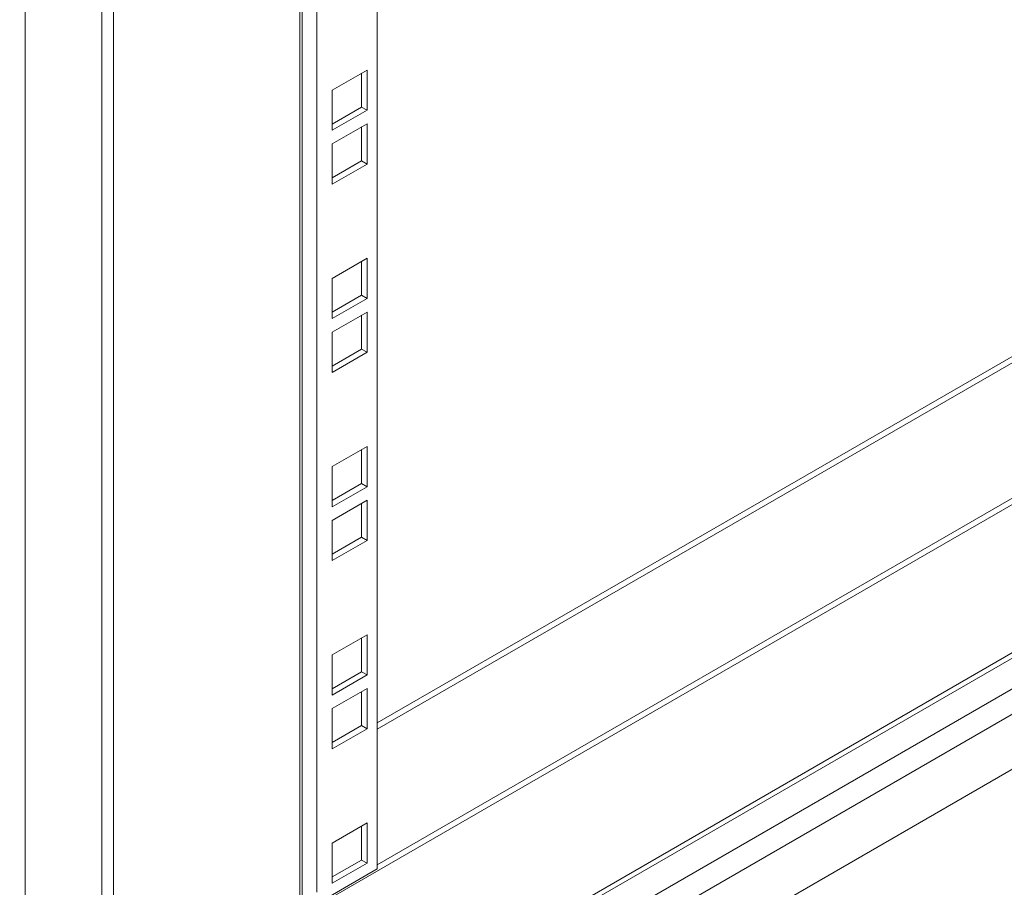
# Model space of a CAD drawing. Units: millimetres. Extents: x 24086 to 26124, y 5216 to 7037.
# Drawn here: x 24126 to 24316, y 6256 to 6423 of the extents above; entities that cross this region are included whole.
import ezdxf

# ---------------------------------------------------------------- set-up
doc = ezdxf.new("R2010")
doc.units = ezdxf.units.MM

msp = doc.modelspace()

# ---------------------------------------------------------------- linework, layer by layer
at = {"color": 7, "linetype": 'Continuous', "lineweight": 15}
for p, q in [((24142.28, 6480.89), (24142.28, 6198.36)), ((24144.54, 6479.58), (24144.54, 6199.67)), ((24195.38, 6259.15), (24195.38, 6478.8)), ((24127.5, 6206.89), (24127.5, 6473.71)), ((24180.93, 6251.54), (24180.93, 6463.34)), ((24504.12, 6464.32), (24195.38, 6286.09)), ((24490.6, 6457.74), (24195.38, 6287.32)), ((24185.69, 6253.14), (24528.43, 6451.01)), ((24195.38, 6259.97), (24514.29, 6444.07)), ((24126.44, 6183.42), (24542.93, 6423.85)), ((24181.33, 6221.03), (24527.81, 6421.05)), ((24127.5, 6179.14), (24546.11, 6420.79)), ((24186.72, 6409.33), (24193.44, 6413.21)), ((24192.38, 6406.07), (24192.38, 6412.6)), ((24193.44, 6413.21), (24193.44, 6405.45)), ((24546.11, 6410.18), (24127.5, 6168.52)), ((24186.72, 6401.58), (24186.72, 6409.33)), ((24186.72, 6402.8), (24192.38, 6406.07)), ((24193.44, 6405.45), (24192.38, 6406.07)), ((24193.44, 6405.45), (24186.72, 6401.58)), ((24186.72, 6398.96), (24193.44, 6402.84)), ((24192.38, 6395.7), (24192.38, 6402.23)), ((24193.44, 6402.84), (24193.44, 6395.08)), ((24186.72, 6391.21), (24186.72, 6398.96)), ((24186.72, 6392.43), (24192.38, 6395.7)), ((24193.44, 6395.08), (24186.72, 6391.21)), ((24192.38, 6395.7), (24193.44, 6395.08)), ((24186.72, 6373.04), (24193.44, 6376.92)), ((24192.38, 6369.77), (24192.38, 6376.3)), ((24193.44, 6376.92), (24193.44, 6369.16)), ((24186.72, 6365.28), (24186.72, 6373.04)), ((24186.72, 6366.5), (24192.38, 6369.77)), ((24193.44, 6369.16), (24192.38, 6369.77)), ((24193.44, 6369.16), (24186.72, 6365.28)), ((24186.72, 6362.67), (24193.44, 6366.55)), ((24193.44, 6366.55), (24193.44, 6358.79)), ((24192.38, 6359.4), (24192.38, 6365.93)), ((24186.72, 6354.91), (24186.72, 6362.67)), ((24186.72, 6356.13), (24192.38, 6359.4)), ((24193.44, 6358.79), (24186.72, 6354.91)), ((24192.38, 6359.4), (24193.44, 6358.79)), ((24186.72, 6336.74), (24193.44, 6340.62)), ((24192.38, 6333.48), (24192.38, 6340.01)), ((24193.44, 6340.62), (24193.44, 6332.86)), ((24186.72, 6328.99), (24186.72, 6336.74)), ((24186.72, 6330.21), (24192.38, 6333.48)), ((24193.44, 6332.86), (24186.72, 6328.99)), ((24193.44, 6332.86), (24192.38, 6333.48)), ((24186.72, 6326.37), (24193.44, 6330.25)), ((24193.44, 6330.25), (24193.44, 6322.49)), ((24192.38, 6323.11), (24192.38, 6329.64)), ((24186.72, 6318.62), (24186.72, 6326.37)), ((24186.72, 6319.84), (24192.38, 6323.11)), ((24193.44, 6322.49), (24186.72, 6318.62)), ((24192.38, 6323.11), (24193.44, 6322.49)), ((24186.72, 6300.45), (24193.44, 6304.32)), ((24192.38, 6297.18), (24192.38, 6303.71)), ((24193.44, 6304.32), (24193.44, 6296.57)), ((24186.72, 6292.69), (24186.72, 6300.45)), ((24186.72, 6293.91), (24192.38, 6297.18)), ((24193.44, 6296.57), (24186.72, 6292.69)), ((24193.44, 6296.57), (24192.38, 6297.18)), ((24186.72, 6290.08), (24193.44, 6293.95)), ((24193.44, 6293.95), (24193.44, 6286.2)), ((24192.38, 6286.81), (24192.38, 6293.34)), ((24186.72, 6282.32), (24186.72, 6290.08)), ((24186.72, 6283.54), (24192.38, 6286.81)), ((24193.44, 6286.2), (24192.38, 6286.81)), ((24193.44, 6286.2), (24186.72, 6282.32)), ((24186.72, 6264.15), (24193.44, 6268.03)), ((24192.38, 6260.88), (24192.38, 6267.42)), ((24193.44, 6268.03), (24193.44, 6260.27)), ((24186.72, 6256.39), (24186.72, 6264.15)), ((24186.72, 6257.62), (24192.38, 6260.88)), ((24193.44, 6260.27), (24186.72, 6256.39)), ((24193.44, 6260.27), (24192.38, 6260.88)), ((24185.55, 6253.47), (24195.38, 6259.15))]:
    msp.add_line(p, q, dxfattribs=at)
at = {"color": 8, "linetype": 'Continuous', "lineweight": 15}
for p, q in [((24183.72, 6254.7), (24183.72, 6464.95)), ((24180.46, 6250.91), (24180.46, 6463.07)), ((24528.43, 6422.43), (24185.27, 6224.32))]:
    msp.add_line(p, q, dxfattribs=at)

doc.saveas('drawing.dxf')
